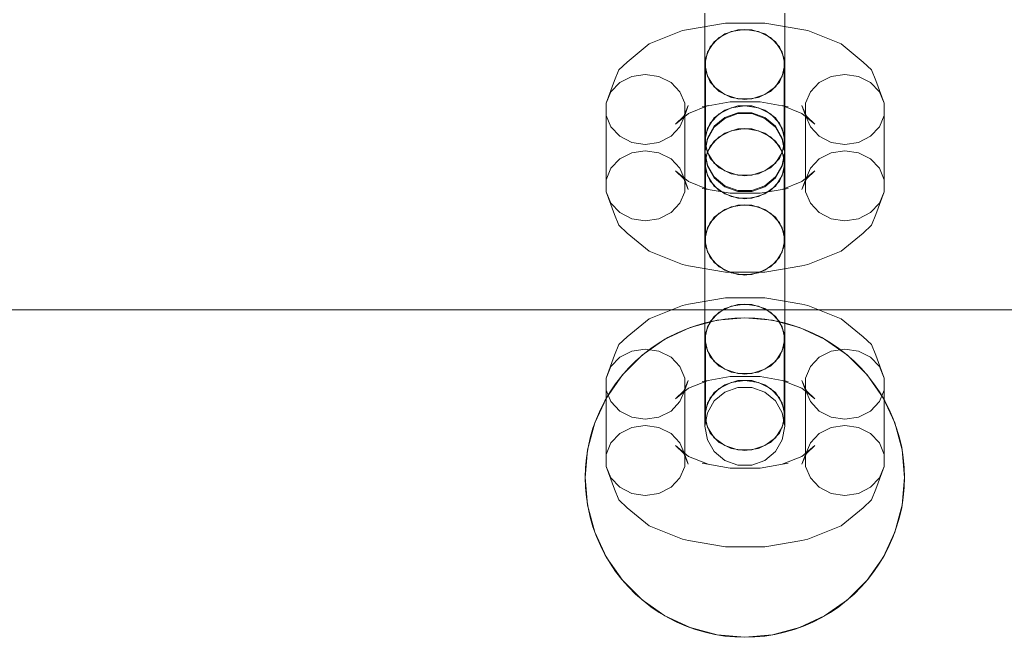
# Model space of a CAD drawing. Units: millimetres. Extents: x -822 to 10842, y -2014 to 2677.
# Drawn here: x 7148 to 7271, y 31 to 109 of the extents above; entities that cross this region are included whole.
import ezdxf

# ---------------------------------------------------------------- set-up
doc = ezdxf.new("R2010")
doc.units = ezdxf.units.MM
doc.header["$MEASUREMENT"] = 0
doc.layers.add('STREFA', color=7, linetype='Continuous')
doc.layers.add('STREFA_Nr_pióra__7', color=7, linetype='Continuous', lineweight=18)
doc.layers.add('ZESTAW_Nr_pióra__7', color=7, linetype='Continuous', lineweight=18)
doc.styles.add('GENERATED_STYLE_1', font='txt')
doc.dimstyles.new('GENERATED_STYLE__1', dxfattribs={"dimtxt": 150, "dimasz": 47.5, "dimexe": 0.18, "dimexo": 300, "dimgap": 0.09, "dimtad": 0, "dimtih": 1, "dimtoh": 1, "dimdec": 0, "dimlfac": 0.1, "dimzin": 0, "dimdsep": 46, "dimtxsty": 'GENERATED_STYLE_1', "dimblk": 'ARROWHEAD_5', "dimblk1": 'ARROWHEAD_5', "dimblk2": 'ARROWHEAD_5', "dimcen": 0.09, "dimclrd": 7, "dimclre": 7, "dimclrt": 7, "dimazin": 0, "dimtfac": 1, "dimtdec": 4, "dimtmove": 0, "dimatfit": 3, "dimfxl": 0, "dimtolj": 1, "dimtzin": 0, "dimarcsym": 0})
doc.dimstyles.new('GENERATED_STYLE__2', dxfattribs={"dimtxt": 150, "dimasz": 47.5, "dimexe": 0.18, "dimexo": 300, "dimgap": 0.09, "dimtad": 0, "dimdec": 0, "dimlfac": 0.1, "dimzin": 0, "dimdsep": 46, "dimtxsty": 'GENERATED_STYLE_1', "dimblk": 'ARROWHEAD_5', "dimblk1": 'ARROWHEAD_5', "dimblk2": 'ARROWHEAD_5', "dimcen": 0.09, "dimclrd": 7, "dimclre": 7, "dimclrt": 7, "dimazin": 0, "dimtfac": 1, "dimtdec": 4, "dimtmove": 0, "dimatfit": 3, "dimfxl": 0, "dimtolj": 1, "dimtzin": 0, "dimarcsym": 0})
doc.dimstyles.new('GENERATED_STYLE__3', dxfattribs={"dimtxt": 150, "dimasz": 47.5, "dimexe": 0.18, "dimexo": 0, "dimgap": 0.09, "dimtad": 0, "dimtih": 1, "dimtoh": 1, "dimdec": 0, "dimlfac": 0.1, "dimzin": 0, "dimdsep": 46, "dimtxsty": 'GENERATED_STYLE_1', "dimblk": 'ARROWHEAD_5', "dimblk1": 'ARROWHEAD_5', "dimblk2": 'ARROWHEAD_5', "dimcen": 0.09, "dimclrd": 7, "dimclre": 7, "dimclrt": 7, "dimazin": 0, "dimtfac": 1, "dimtdec": 4, "dimtmove": 0, "dimatfit": 3, "dimfxl": 0, "dimtolj": 1, "dimtzin": 0, "dimarcsym": 0})

# ---------------------------------------------------------------- blocks, each defined once
blk = doc.blocks.new('*D1')
at = {"layer": 'STREFA', "linetype": 'Continuous', "lineweight": 0, "true_color": 0x000000}
for points in [[(-821.86, -1939.01), (-773.57, -1951.95), (-773.57, -1926.08)], [(10397.49, -1939.01), (10349.2, -1926.08), (10349.2, -1951.95)]]:
    blk.add_hatch(color=18, dxfattribs=at).paths.add_polyline_path(points)
at = {"layer": 'STREFA_Nr_pióra__7', "linetype": 'Continuous'}
for p, q in [((10397.49, -1985.89), (10397.49, 199.51)), ((-821.86, -1985.89), (-821.86, 163.59)), ((-821.86, -1939.01), (-773.57, -1926.08)), ((-773.57, -1926.08), (-773.57, -1951.95)), ((10397.49, -1939.01), (10349.2, -1926.08)), ((10349.2, -1951.95), (10349.2, -1926.08)), ((-821.86, -1939.01), (-773.57, -1951.95)), ((-773.57, -1939.01), (4518.92, -1939.01)), ((5056.71, -1939.01), (10349.2, -1939.01)), ((10397.49, -1939.01), (10349.2, -1951.95))]:
    blk.add_line(p, q, dxfattribs=at)
at = {"layer": 'STREFA_Nr_pióra__7', "insert": (4531.36, -2014.01), "char_height": 150, "attachment_point": 7, "style": 'GENERATED_STYLE_1'}
blk.add_mtext('\\A1;{\\fArial|b0|i0|c238|p38;1\xa0122}', dxfattribs=at)
blk = doc.blocks.new('ARROWHEAD_5')
at = {"color": 0, "linetype": 'Continuous', "lineweight": 0}
blk.add_line((0, 0), (-1, 0), dxfattribs=at)
blk.add_solid([(-1, 0.2679), (0, 0), (-1, -0.2679), (-1, 0.2679)], dxfattribs=at)
blk = doc.blocks.new('*D3')
at = {"layer": 'STREFA', "linetype": 'Continuous', "lineweight": 0, "true_color": 0x000000}
for points in [[(10764.3, 2676.94), (10751.37, 2628.66), (10777.24, 2628.66)], [(10764.3, -1504.84), (10777.24, -1456.56), (10751.37, -1456.56)]]:
    blk.add_hatch(color=18, dxfattribs=at).paths.add_polyline_path(points)
at = {"layer": 'STREFA_Nr_pióra__7', "linetype": 'Continuous'}
for p, q in [((10811.18, 2676.94), (2297.64, 2676.94)), ((10764.3, 2676.94), (10751.37, 2628.66)), ((10764.3, 2676.94), (10777.24, 2628.66)), ((10777.24, 2628.66), (10751.37, 2628.66)), ((10764.3, 769.23), (10764.3, 2628.66)), ((10764.3, -1456.56), (10764.3, 402.87)), ((10764.3, -1504.84), (10751.37, -1456.56)), ((10751.37, -1456.56), (10777.24, -1456.56)), ((10764.3, -1504.84), (10777.24, -1456.56)), ((10811.18, -1504.84), (1389.04, -1504.84))]:
    blk.add_line(p, q, dxfattribs=at)
at = {"layer": 'STREFA_Nr_pióra__7', "insert": (10839.3, 415.31), "char_height": 150, "attachment_point": 7, "rotation": 90, "style": 'GENERATED_STYLE_1'}
blk.add_mtext('\\A1;{\\fArial|b0|i0|c238|p38;418}', dxfattribs=at)
blk = doc.blocks.new('*D4')
at = {"layer": 'STREFA', "linetype": 'Continuous', "lineweight": 0, "true_color": 0x000000}
for points in [[(678.64, -546.49), (726.92, -559.43), (726.92, -533.55)], [(8898.18, -546.49), (8849.9, -533.55), (8849.9, -559.43)]]:
    blk.add_hatch(color=18, dxfattribs=at).paths.add_polyline_path(points)
at = {"layer": 'STREFA_Nr_pióra__7', "linetype": 'Continuous'}
for p, q in [((678.64, -593.37), (678.64, -499.62)), ((8898.18, -593.37), (8898.18, -499.62)), ((678.64, -546.49), (726.92, -533.55)), ((726.92, -533.55), (726.92, -559.43)), ((8898.18, -546.49), (8849.9, -533.55)), ((8849.9, -559.43), (8849.9, -533.55)), ((678.64, -546.49), (726.92, -559.43)), ((726.92, -546.49), (4605.23, -546.49)), ((4971.59, -546.49), (8849.9, -546.49)), ((8898.18, -546.49), (8849.9, -559.43))]:
    blk.add_line(p, q, dxfattribs=at)
at = {"layer": 'STREFA_Nr_pióra__7', "insert": (4617.67, -621.49), "char_height": 150, "attachment_point": 7, "style": 'GENERATED_STYLE_1'}
blk.add_mtext('\\A1;{\\fArial|b0|i0|c238|p38;822}', dxfattribs=at)

msp = doc.modelspace()

# ---------------------------------------------------------------- linework, layer by layer
at = {"layer": 'ZESTAW_Nr_pióra__7', "linetype": 'Continuous'}
for p, q in [((7233.68, 106.41), (7233.68, 110.12)), ((7243.68, 106.41), (7243.68, 110.12)), ((7231.62, 108.05), (7236.26, 108.86)), ((7233.68, 105.45), (7233.68, 109.71)), ((7236.26, 108.86), (7241.19, 108.86)), ((7241.19, 108.86), (7245.83, 108.05)), ((7243.68, 105.45), (7243.68, 109.71)), ((7226.69, 106.24), (7230.87, 107.91)), ((7231.62, 108.05), (7230.87, 107.91)), ((7236.18, 107.51), (7234.85, 106.53)), ((7235.47, 107.04), (7236.97, 107.8)), ((7237.82, 108.03), (7236.18, 107.51)), ((7236.97, 107.8), (7238.68, 108.07)), ((7239.55, 108.03), (7237.82, 108.03)), ((7238.68, 108.07), (7240.39, 107.8)), ((7241.18, 107.51), (7239.55, 108.03)), ((7240.39, 107.8), (7241.9, 107.04)), ((7242.51, 106.53), (7241.18, 107.51)), ((7245.83, 108.05), (7246.58, 107.91)), ((7246.58, 107.91), (7250.76, 106.24)), ((7223.96, 103.98), (7226.69, 106.24)), ((7233.68, 103.71), (7233.68, 106.41)), ((7234.85, 106.53), (7233.99, 105.21)), ((7234.35, 105.87), (7235.47, 107.04)), ((7241.9, 107.04), (7243.01, 105.87)), ((7243.38, 105.21), (7242.51, 106.53)), ((7243.68, 103.71), (7243.68, 106.41)), ((7250.76, 106.24), (7253.49, 103.98)), ((7233.68, 101.16), (7233.68, 105.45)), ((7233.99, 105.21), (7233.68, 103.71)), ((7233.76, 104.44), (7234.35, 105.87)), ((7243.01, 105.87), (7243.61, 104.44)), ((7243.68, 103.71), (7243.38, 105.21)), ((7243.68, 101.16), (7243.68, 105.45)), ((7223.96, 103.98), (7222.91, 102.99)), ((7233.68, 103.71), (7233.99, 102.21)), ((7233.76, 94.88), (7233.76, 104.44)), ((7243.38, 102.21), (7243.68, 103.71)), ((7243.61, 94.88), (7243.61, 104.44)), ((7253.49, 103.98), (7254.54, 102.99)), ((7222.91, 102.99), (7222.35, 101.66)), ((7224.51, 102.17), (7226.22, 102.44)), ((7226.22, 102.44), (7227.93, 102.17)), ((7234.35, 101.48), (7233.76, 102.91)), ((7243.61, 102.91), (7243.01, 101.48)), ((7249.51, 102.17), (7251.22, 102.44)), ((7251.22, 102.44), (7252.93, 102.17)), ((7254.54, 102.99), (7255.1, 101.66)), ((7221.3, 98.81), (7222.35, 101.66)), ((7221.89, 100.24), (7223.01, 101.41)), ((7223.01, 101.41), (7224.51, 102.17)), ((7227.93, 102.17), (7229.44, 101.41)), ((7229.44, 101.41), (7230.55, 100.24)), ((7233.68, 97.35), (7233.68, 101.16)), ((7233.99, 102.21), (7234.85, 100.88)), ((7235.47, 100.31), (7234.35, 101.48)), ((7243.01, 101.48), (7241.9, 100.31)), ((7242.51, 100.88), (7243.38, 102.21)), ((7243.68, 97.35), (7243.68, 101.16)), ((7246.89, 100.24), (7248.01, 101.41)), ((7248.01, 101.41), (7249.51, 102.17)), ((7252.93, 102.17), (7254.44, 101.41)), ((7254.44, 101.41), (7255.55, 100.24)), ((7255.1, 101.66), (7256.15, 98.81)), ((7221.3, 98.81), (7221.89, 100.24)), ((7230.55, 100.24), (7231.15, 98.81)), ((7234.85, 100.88), (7236.18, 99.9)), ((7236.97, 99.55), (7235.47, 100.31)), ((7236.18, 99.9), (7237.82, 99.38)), ((7239.55, 99.38), (7241.18, 99.9)), ((7241.9, 100.31), (7240.39, 99.55)), ((7241.18, 99.9), (7242.51, 100.88)), ((7246.3, 98.81), (7246.89, 100.24)), ((7255.55, 100.24), (7256.15, 98.81)), ((7221.3, 89.25), (7221.3, 98.81)), ((7231.15, 89.25), (7231.15, 98.81)), ((7234.08, 98.51), (7236.85, 99)), ((7236.85, 99), (7240.6, 99)), ((7238.68, 99.28), (7236.97, 99.55)), ((7237.82, 99.38), (7239.55, 99.38)), ((7240.39, 99.55), (7238.68, 99.28)), ((7240.6, 99), (7243.37, 98.51)), ((7246.3, 89.25), (7246.3, 98.81)), ((7256.15, 89.25), (7256.15, 98.81)), ((7230, 96.2), (7231.61, 97.53)), ((7231.05, 97.19), (7231.6, 98.52)), ((7231.15, 97.28), (7231.6, 98.52)), ((7231.61, 97.53), (7234.08, 98.52)), ((7233.33, 98.38), (7234.08, 98.52)), ((7234.35, 96.31), (7235.47, 97.48)), ((7236.18, 97.96), (7234.85, 96.98)), ((7235.47, 97.48), (7236.97, 98.25)), ((7237.82, 98.48), (7236.18, 97.96)), ((7237.82, 97.64), (7236.18, 97.05)), ((7236.18, 96.93), (7237.82, 97.52)), ((7236.97, 98.25), (7238.68, 98.51)), ((7239.55, 98.48), (7237.82, 98.48)), ((7239.55, 97.64), (7237.82, 97.64)), ((7237.82, 97.52), (7239.55, 97.52)), ((7238.68, 98.51), (7240.39, 98.25)), ((7241.18, 97.96), (7239.55, 98.48)), ((7241.18, 97.05), (7239.55, 97.64)), ((7239.55, 97.52), (7241.18, 96.93)), ((7240.39, 98.25), (7241.9, 97.48)), ((7242.51, 96.98), (7241.18, 97.96)), ((7241.9, 97.48), (7243.01, 96.31)), ((7243.37, 98.52), (7245.84, 97.53)), ((7244.12, 98.38), (7243.37, 98.52)), ((7245.84, 98.52), (7246.3, 97.28)), ((7246.4, 97.19), (7245.84, 98.52)), ((7245.84, 97.53), (7247.45, 96.2)), ((7221.89, 95.85), (7221.3, 97.28)), ((7230, 96.2), (7231.05, 97.19)), ((7231.15, 97.28), (7230.55, 95.85)), ((7233.68, 94.47), (7233.68, 97.35)), ((7233.76, 94.88), (7234.35, 96.31)), ((7234.85, 96.98), (7233.99, 95.65)), ((7236.18, 97.05), (7234.85, 95.95)), ((7234.85, 95.83), (7236.18, 96.93)), ((7242.51, 95.95), (7241.18, 97.05)), ((7241.18, 96.93), (7242.51, 95.83)), ((7243.38, 95.65), (7242.51, 96.98)), ((7243.01, 96.31), (7243.61, 94.88)), ((7243.68, 94.47), (7243.68, 97.35)), ((7246.89, 95.85), (7246.3, 97.28)), ((7247.45, 96.2), (7246.4, 97.19)), ((7256.15, 97.28), (7255.55, 95.85)), ((7223.01, 94.68), (7221.89, 95.85)), ((7230.55, 95.85), (7229.44, 94.68)), ((7233.99, 95.65), (7233.68, 94.15)), ((7234.85, 95.95), (7233.99, 94.46)), ((7233.99, 94.34), (7234.85, 95.83)), ((7234.85, 94.09), (7236.18, 95.07)), ((7235.47, 94.62), (7236.97, 95.38)), ((7236.18, 95.07), (7237.82, 95.6)), ((7236.97, 95.38), (7238.68, 95.65)), ((7237.82, 95.6), (7239.55, 95.6)), ((7238.68, 95.65), (7240.39, 95.38)), ((7239.55, 95.6), (7241.18, 95.07)), ((7240.39, 95.38), (7241.9, 94.62)), ((7241.18, 95.07), (7242.51, 94.09)), ((7243.38, 94.46), (7242.51, 95.95)), ((7242.51, 95.83), (7243.38, 94.34)), ((7243.68, 94.15), (7243.38, 95.65)), ((7248.01, 94.68), (7246.89, 95.85)), ((7255.55, 95.85), (7254.44, 94.68)), ((7224.51, 93.92), (7223.01, 94.68)), ((7226.22, 93.65), (7224.51, 93.92)), ((7227.93, 93.92), (7226.22, 93.65)), ((7229.44, 94.68), (7227.93, 93.92)), ((7233.68, 92.88), (7233.68, 94.47)), ((7233.99, 94.46), (7233.68, 92.77)), ((7233.68, 92.65), (7233.99, 94.34)), ((7233.68, 94.15), (7233.99, 92.65)), ((7233.76, 93.35), (7233.76, 94.88)), ((7233.99, 92.77), (7234.85, 94.09)), ((7234.35, 93.45), (7235.47, 94.62)), ((7241.9, 94.62), (7243.01, 93.45)), ((7242.51, 94.09), (7243.38, 92.77)), ((7243.68, 92.77), (7243.38, 94.46)), ((7243.38, 94.34), (7243.68, 92.65)), ((7243.38, 92.65), (7243.68, 94.15)), ((7243.61, 94.88), (7243.61, 93.35)), ((7243.68, 92.88), (7243.68, 94.47)), ((7249.51, 93.92), (7248.01, 94.68)), ((7251.22, 93.65), (7249.51, 93.92)), ((7252.93, 93.92), (7251.22, 93.65)), ((7254.44, 94.68), (7252.93, 93.92)), ((7223.01, 91.86), (7224.51, 92.62)), ((7224.51, 92.62), (7226.22, 92.88)), ((7226.22, 92.88), (7227.93, 92.62)), ((7227.93, 92.62), (7229.44, 91.86)), ((7233.68, 92.77), (7233.68, 92.88)), ((7233.68, 91.27), (7233.99, 92.77)), ((7233.68, 92.77), (7233.99, 91.08)), ((7233.68, 92.65), (7233.68, 91.27)), ((7233.99, 90.96), (7233.68, 92.65)), ((7233.76, 92.02), (7234.35, 93.45)), ((7234.35, 91.92), (7233.76, 93.35)), ((7233.99, 92.65), (7234.85, 91.33)), ((7242.51, 91.33), (7243.38, 92.65)), ((7243.01, 93.45), (7243.61, 92.02)), ((7243.61, 93.35), (7243.01, 91.92)), ((7243.38, 92.77), (7243.68, 91.27)), ((7243.38, 91.08), (7243.68, 92.77)), ((7243.68, 92.65), (7243.38, 90.96)), ((7243.68, 92.77), (7243.68, 92.88)), ((7243.68, 92.65), (7243.68, 91.27)), ((7248.01, 91.86), (7249.51, 92.62)), ((7249.51, 92.62), (7251.22, 92.88)), ((7251.22, 92.88), (7252.93, 92.62)), ((7252.93, 92.62), (7254.44, 91.86)), ((7221.89, 90.69), (7223.01, 91.86)), ((7229.44, 91.86), (7230.55, 90.69)), ((7233.68, 90.95), (7233.68, 91.27)), ((7233.99, 89.77), (7233.68, 91.27)), ((7233.76, 82.46), (7233.76, 92.02)), ((7235.47, 90.75), (7234.35, 91.92)), ((7234.85, 91.33), (7236.18, 90.35)), ((7241.18, 90.35), (7242.51, 91.33)), ((7243.01, 91.92), (7241.9, 90.75)), ((7243.68, 91.27), (7243.38, 89.77)), ((7243.61, 82.46), (7243.61, 92.02)), ((7243.68, 90.95), (7243.68, 91.27)), ((7246.89, 90.69), (7248.01, 91.86)), ((7254.44, 91.86), (7255.55, 90.69)), ((7221.3, 89.25), (7221.89, 90.69)), ((7230, 90.34), (7231.61, 89)), ((7231.05, 89.35), (7230, 90.34)), ((7230.55, 90.69), (7231.15, 89.25)), ((7233.68, 88.08), (7233.68, 90.95)), ((7234.35, 89.06), (7233.76, 90.49)), ((7233.99, 91.08), (7234.85, 89.59)), ((7234.85, 89.47), (7233.99, 90.96)), ((7236.97, 89.99), (7235.47, 90.75)), ((7236.18, 90.35), (7237.82, 89.83)), ((7239.55, 89.83), (7241.18, 90.35)), ((7241.9, 90.75), (7240.39, 89.99)), ((7242.51, 89.59), (7243.38, 91.08)), ((7243.38, 90.96), (7242.51, 89.47)), ((7243.61, 90.49), (7243.01, 89.06)), ((7243.68, 88.08), (7243.68, 90.95)), ((7245.84, 89), (7247.45, 90.34)), ((7246.3, 89.25), (7246.89, 90.69)), ((7246.4, 89.35), (7247.45, 90.34)), ((7255.55, 90.69), (7256.15, 89.25)), ((7221.3, 87.73), (7221.3, 89.25)), ((7231.6, 88.02), (7231.05, 89.35)), ((7231.15, 89.25), (7231.15, 87.73)), ((7231.15, 89.25), (7231.6, 88.02)), ((7231.61, 89), (7234.08, 88.01)), ((7234.85, 88.45), (7233.99, 89.77)), ((7235.47, 87.89), (7234.35, 89.06)), ((7234.85, 89.59), (7236.18, 88.49)), ((7236.18, 88.37), (7234.85, 89.47)), ((7238.68, 89.73), (7236.97, 89.99)), ((7237.82, 89.83), (7239.55, 89.83)), ((7240.39, 89.99), (7238.68, 89.73)), ((7241.18, 88.49), (7242.51, 89.59)), ((7242.51, 89.47), (7241.18, 88.37)), ((7243.01, 89.06), (7241.9, 87.89)), ((7243.38, 89.77), (7242.51, 88.45)), ((7243.37, 88.01), (7245.84, 89)), ((7245.84, 88.02), (7246.4, 89.35)), ((7245.84, 88.02), (7246.3, 89.25)), ((7246.3, 87.73), (7246.3, 89.25)), ((7256.15, 89.25), (7256.15, 87.73)), ((7221.89, 86.29), (7221.3, 87.73)), ((7221.3, 87.73), (7222.35, 84.88)), ((7231.15, 87.73), (7230.55, 86.29)), ((7233.33, 88.15), (7236.85, 87.54)), ((7234.08, 88.01), (7233.33, 88.15)), ((7233.68, 84.26), (7233.68, 88.08)), ((7236.18, 87.47), (7234.85, 88.45)), ((7236.97, 87.13), (7235.47, 87.89)), ((7236.18, 88.49), (7237.82, 87.9)), ((7237.82, 87.78), (7236.18, 88.37)), ((7237.82, 87.9), (7239.55, 87.9)), ((7239.55, 87.78), (7237.82, 87.78)), ((7239.55, 87.9), (7241.18, 88.49)), ((7241.18, 88.37), (7239.55, 87.78)), ((7241.9, 87.89), (7240.39, 87.13)), ((7240.6, 87.54), (7244.12, 88.15)), ((7242.51, 88.45), (7241.18, 87.47)), ((7243.37, 88.01), (7244.12, 88.15)), ((7243.68, 84.26), (7243.68, 88.08)), ((7246.89, 86.29), (7246.3, 87.73)), ((7255.1, 84.88), (7256.15, 87.73)), ((7256.15, 87.73), (7255.55, 86.29)), ((7237.82, 86.94), (7236.18, 87.47)), ((7236.85, 87.54), (7240.6, 87.54)), ((7238.68, 86.86), (7236.97, 87.13)), ((7239.55, 86.94), (7237.82, 86.94)), ((7240.39, 87.13), (7238.68, 86.86)), ((7241.18, 87.47), (7239.55, 86.94)), ((7223.01, 85.13), (7221.89, 86.29)), ((7224.51, 84.36), (7223.01, 85.13)), ((7229.44, 85.13), (7227.93, 84.36)), ((7230.55, 86.29), (7229.44, 85.13)), ((7234.85, 84.54), (7236.18, 85.52)), ((7235.47, 85.06), (7236.97, 85.83)), ((7236.18, 85.52), (7237.82, 86.04)), ((7236.97, 85.83), (7238.68, 86.09)), ((7237.82, 86.04), (7239.55, 86.04)), ((7238.68, 86.09), (7240.39, 85.83)), ((7239.55, 86.04), (7241.18, 85.52)), ((7240.39, 85.83), (7241.9, 85.06)), ((7241.18, 85.52), (7242.51, 84.54)), ((7248.01, 85.13), (7246.89, 86.29)), ((7249.51, 84.36), (7248.01, 85.13)), ((7254.44, 85.13), (7252.93, 84.36)), ((7255.55, 86.29), (7254.44, 85.13)), ((7222.35, 84.88), (7222.91, 83.54)), ((7226.22, 84.1), (7224.51, 84.36)), ((7227.93, 84.36), (7226.22, 84.1)), ((7233.68, 79.97), (7233.68, 84.26)), ((7233.76, 82.46), (7234.35, 83.9)), ((7233.99, 83.22), (7234.85, 84.54)), ((7234.35, 83.9), (7235.47, 85.06)), ((7241.9, 85.06), (7243.01, 83.9)), ((7242.51, 84.54), (7243.38, 83.22)), ((7243.01, 83.9), (7243.61, 82.46)), ((7243.68, 79.97), (7243.68, 84.26)), ((7251.22, 84.1), (7249.51, 84.36)), ((7252.93, 84.36), (7251.22, 84.1)), ((7255.1, 84.88), (7254.54, 83.54)), ((7222.91, 83.54), (7223.96, 82.56)), ((7233.68, 81.72), (7233.99, 83.22)), ((7243.38, 83.22), (7243.68, 81.72)), ((7254.54, 83.54), (7253.49, 82.56)), ((7223.96, 82.56), (7226.69, 80.3)), ((7233.68, 79.01), (7233.68, 81.72)), ((7233.99, 80.21), (7233.68, 81.72)), ((7233.76, 80.94), (7233.76, 82.46)), ((7243.68, 81.72), (7243.38, 80.21)), ((7243.61, 82.46), (7243.61, 80.94)), ((7243.68, 79.01), (7243.68, 81.72)), ((7250.76, 80.3), (7253.49, 82.56)), ((7226.69, 80.3), (7230.87, 78.62)), ((7234.35, 79.5), (7233.76, 80.94)), ((7234.85, 78.89), (7233.99, 80.21)), ((7243.38, 80.21), (7242.51, 78.89)), ((7243.61, 80.94), (7243.01, 79.5)), ((7246.58, 78.62), (7250.76, 80.3)), ((7233.68, 75.72), (7233.68, 79.97)), ((7233.68, 75.31), (7233.68, 79.01)), ((7235.47, 78.33), (7234.35, 79.5)), ((7243.01, 79.5), (7241.9, 78.33)), ((7243.68, 75.72), (7243.68, 79.97)), ((7243.68, 75.31), (7243.68, 79.01)), ((7230.87, 78.62), (7231.62, 78.48)), ((7231.62, 78.48), (7236.26, 77.68)), ((7236.18, 77.91), (7234.85, 78.89)), ((7236.97, 77.57), (7235.47, 78.33)), ((7237.82, 77.39), (7236.18, 77.91)), ((7241.18, 77.91), (7239.55, 77.39)), ((7241.9, 78.33), (7240.39, 77.57)), ((7242.51, 78.89), (7241.18, 77.91)), ((7241.19, 77.68), (7245.83, 78.48)), ((7246.58, 78.62), (7245.83, 78.48)), ((7236.26, 77.68), (7241.19, 77.68)), ((7238.68, 77.31), (7236.97, 77.57)), ((7239.55, 77.39), (7237.82, 77.39)), ((7240.39, 77.57), (7238.68, 77.31)), ((7233.68, 72.01), (7233.68, 75.72)), ((7233.68, 71.05), (7233.68, 75.31)), ((7243.68, 72.01), (7243.68, 75.72)), ((7243.68, 71.05), (7243.68, 75.31)), ((7231.62, 73.65), (7236.26, 74.46)), ((7236.26, 74.46), (7241.19, 74.46)), ((7241.19, 74.46), (7245.83, 73.65)), ((6308.18, 72.94), (8808.18, 72.94)), ((7226.69, 71.84), (7230.87, 73.51)), ((7231.62, 73.65), (7230.87, 73.51)), ((7236.18, 73.11), (7234.85, 72.13)), ((7235.47, 72.64), (7236.97, 73.4)), ((7237.82, 73.63), (7236.18, 73.11)), ((7236.97, 73.4), (7238.68, 73.67)), ((7239.55, 73.63), (7237.82, 73.63)), ((7238.68, 73.67), (7240.39, 73.4)), ((7241.18, 73.11), (7239.55, 73.63)), ((7240.39, 73.4), (7241.9, 72.64)), ((7242.51, 72.13), (7241.18, 73.11)), ((7245.83, 73.65), (7246.58, 73.51)), ((7246.58, 73.51), (7250.76, 71.84)), ((7223.96, 69.58), (7226.69, 71.84)), ((7235.21, 71.64), (7231.84, 70.73)), ((7233.68, 69.31), (7233.68, 72.01)), ((7234.94, 71.59), (7233.71, 71.31)), ((7234.85, 72.13), (7233.99, 70.81)), ((7234.35, 71.47), (7235.47, 72.64)), ((7236.18, 71.78), (7234.94, 71.59)), ((7238.68, 71.94), (7235.21, 71.64)), ((7237.43, 71.9), (7236.18, 71.78)), ((7238.68, 71.94), (7237.43, 71.9)), ((7239.94, 71.9), (7238.68, 71.94)), ((7242.16, 71.64), (7238.68, 71.94)), ((7241.19, 71.78), (7239.94, 71.9)), ((7242.43, 71.59), (7241.19, 71.78)), ((7241.9, 72.64), (7243.01, 71.47)), ((7245.52, 70.73), (7242.16, 71.64)), ((7243.66, 71.31), (7242.43, 71.59)), ((7243.38, 70.81), (7242.51, 72.13)), ((7243.68, 69.31), (7243.68, 72.01)), ((7250.76, 71.84), (7253.49, 69.58)), ((7231.84, 70.73), (7228.68, 69.26)), ((7231.32, 70.54), (7230.17, 70.04)), ((7232.5, 70.96), (7231.32, 70.54)), ((7233.71, 71.31), (7232.5, 70.96)), ((7233.68, 66.76), (7233.68, 71.05)), ((7233.99, 70.81), (7233.68, 69.31)), ((7233.76, 70.04), (7234.35, 71.47)), ((7243.01, 71.47), (7243.61, 70.04)), ((7243.68, 69.31), (7243.38, 70.81)), ((7244.86, 70.96), (7243.66, 71.31)), ((7243.68, 66.76), (7243.68, 71.05)), ((7246.05, 70.54), (7244.86, 70.96)), ((7248.68, 69.26), (7245.52, 70.73)), ((7247.2, 70.04), (7246.05, 70.54)), ((7223.96, 69.58), (7222.91, 68.59)), ((7228.68, 69.26), (7225.83, 67.26)), ((7229.05, 69.47), (7227.97, 68.83)), ((7230.17, 70.04), (7229.05, 69.47)), ((7233.68, 69.31), (7233.99, 67.81)), ((7233.76, 60.48), (7233.76, 70.04)), ((7243.38, 67.81), (7243.68, 69.31)), ((7243.61, 60.48), (7243.61, 70.04)), ((7248.32, 69.47), (7247.2, 70.04)), ((7249.4, 68.83), (7248.32, 69.47)), ((7251.54, 67.26), (7248.68, 69.26)), ((7253.49, 69.58), (7254.54, 68.59)), ((7222.91, 68.59), (7222.35, 67.26)), ((7224.51, 67.77), (7226.22, 68.04)), ((7226.93, 68.12), (7225.94, 67.35)), ((7226.22, 68.04), (7227.93, 67.77)), ((7227.97, 68.83), (7226.93, 68.12)), ((7234.35, 67.08), (7233.76, 68.51)), ((7243.61, 68.51), (7243.01, 67.08)), ((7250.44, 68.12), (7249.4, 68.83)), ((7249.51, 67.77), (7251.22, 68.04)), ((7251.43, 67.35), (7250.44, 68.12)), ((7251.22, 68.04), (7252.93, 67.77)), ((7254.54, 68.59), (7255.1, 67.26)), ((7221.3, 64.41), (7222.35, 67.26)), ((7221.89, 65.84), (7223.01, 67.01)), ((7223.01, 67.01), (7224.51, 67.77)), ((7225.83, 67.26), (7223.36, 64.8)), ((7225.94, 67.35), (7224.99, 66.52)), ((7227.93, 67.77), (7229.44, 67.01)), ((7229.44, 67.01), (7230.55, 65.84)), ((7233.68, 62.95), (7233.68, 66.76)), ((7233.99, 67.81), (7234.85, 66.49)), ((7235.47, 65.91), (7234.35, 67.08)), ((7243.01, 67.08), (7241.9, 65.91)), ((7242.51, 66.49), (7243.38, 67.81)), ((7243.68, 62.95), (7243.68, 66.76)), ((7246.89, 65.84), (7248.01, 67.01)), ((7248.01, 67.01), (7249.51, 67.77)), ((7252.37, 66.52), (7251.43, 67.35)), ((7254, 64.8), (7251.54, 67.26)), ((7252.93, 67.77), (7254.44, 67.01)), ((7254.44, 67.01), (7255.55, 65.84)), ((7255.1, 67.26), (7256.15, 64.41)), ((7221.3, 64.41), (7221.89, 65.84)), ((7224.1, 65.63), (7223.27, 64.69)), ((7224.99, 66.52), (7224.1, 65.63)), ((7230.55, 65.84), (7231.15, 64.41)), ((7234.85, 66.49), (7236.18, 65.5)), ((7236.97, 65.15), (7235.47, 65.91)), ((7236.18, 65.5), (7237.82, 64.98)), ((7239.55, 64.98), (7241.18, 65.5)), ((7241.9, 65.91), (7240.39, 65.15)), ((7241.18, 65.5), (7242.51, 66.49)), ((7246.3, 64.41), (7246.89, 65.84)), ((7253.26, 65.63), (7252.37, 66.52)), ((7254.09, 64.69), (7253.26, 65.63)), ((7255.55, 65.84), (7256.15, 64.41)), ((7221.3, 54.85), (7221.3, 64.41)), ((7223.36, 64.8), (7221.36, 61.94)), ((7223.27, 64.69), (7222.5, 63.7)), ((7231.15, 54.85), (7231.15, 64.41)), ((7234.08, 64.11), (7236.85, 64.6)), ((7236.85, 64.6), (7240.6, 64.6)), ((7238.68, 64.88), (7236.97, 65.15)), ((7237.82, 64.98), (7239.55, 64.98)), ((7240.39, 65.15), (7238.68, 64.88)), ((7240.6, 64.6), (7243.37, 64.11)), ((7246.3, 54.85), (7246.3, 64.41)), ((7256, 61.94), (7254, 64.8)), ((7254.86, 63.7), (7254.09, 64.69)), ((7256.15, 54.85), (7256.15, 64.41)), ((7222.5, 63.7), (7221.8, 62.66)), ((7230, 61.8), (7231.61, 63.13)), ((7231.05, 62.79), (7231.6, 64.12)), ((7231.15, 62.88), (7231.6, 64.12)), ((7231.61, 63.13), (7234.08, 64.12)), ((7233.33, 63.98), (7234.08, 64.12)), ((7233.68, 60.07), (7233.68, 62.95)), ((7234.35, 61.91), (7235.47, 63.08)), ((7236.18, 63.56), (7234.85, 62.58)), ((7235.47, 63.08), (7236.97, 63.85)), ((7237.82, 64.08), (7236.18, 63.56)), ((7237.82, 63.24), (7236.18, 62.65)), ((7236.97, 63.85), (7238.68, 64.11)), ((7239.55, 64.08), (7237.82, 64.08)), ((7239.55, 63.24), (7237.82, 63.24)), ((7238.68, 64.11), (7240.39, 63.85)), ((7241.18, 63.56), (7239.55, 64.08)), ((7241.18, 62.65), (7239.55, 63.24)), ((7240.39, 63.85), (7241.9, 63.08)), ((7242.51, 62.58), (7241.18, 63.56)), ((7241.9, 63.08), (7243.01, 61.91)), ((7243.37, 64.12), (7245.84, 63.13)), ((7244.12, 63.98), (7243.37, 64.12)), ((7243.68, 60.07), (7243.68, 62.95)), ((7245.84, 64.12), (7246.3, 62.88)), ((7246.4, 62.79), (7245.84, 64.12)), ((7245.84, 63.13), (7247.45, 61.8)), ((7255.57, 62.66), (7254.86, 63.7)), ((7221.36, 61.94), (7219.89, 58.78)), ((7221.8, 62.66), (7221.16, 61.57)), ((7221.89, 61.45), (7221.3, 62.88)), ((7230, 61.8), (7231.05, 62.79)), ((7231.15, 62.88), (7230.55, 61.45)), ((7233.76, 60.48), (7234.35, 61.91)), ((7234.85, 62.58), (7233.99, 61.26)), ((7236.18, 62.65), (7234.85, 61.55)), ((7242.51, 61.55), (7241.18, 62.65)), ((7243.38, 61.26), (7242.51, 62.58)), ((7243.01, 61.91), (7243.61, 60.48)), ((7246.89, 61.45), (7246.3, 62.88)), ((7247.45, 61.8), (7246.4, 62.79)), ((7256.15, 62.88), (7255.55, 61.45)), ((7256.21, 61.57), (7255.57, 62.66)), ((7257.48, 58.78), (7256, 61.94)), ((7220.59, 60.46), (7220.09, 59.3)), ((7221.16, 61.57), (7220.59, 60.46)), ((7223.01, 60.28), (7221.89, 61.45)), ((7230.55, 61.45), (7229.44, 60.28)), ((7233.99, 61.26), (7233.68, 59.75)), ((7233.76, 58.96), (7233.76, 60.48)), ((7234.85, 61.55), (7233.99, 60.06)), ((7243.38, 60.06), (7242.51, 61.55)), ((7243.68, 59.75), (7243.38, 61.26)), ((7243.61, 60.48), (7243.61, 58.96)), ((7248.01, 60.28), (7246.89, 61.45)), ((7255.55, 61.45), (7254.44, 60.28)), ((7256.78, 60.46), (7256.21, 61.57)), ((7257.28, 59.3), (7256.78, 60.46)), ((7220.09, 59.3), (7219.66, 58.12)), ((7224.51, 59.52), (7223.01, 60.28)), ((7226.22, 59.25), (7224.51, 59.52)), ((7227.93, 59.52), (7226.22, 59.25)), ((7229.44, 60.28), (7227.93, 59.52)), ((7233.68, 58.48), (7233.68, 60.07)), ((7233.99, 60.06), (7233.68, 58.37)), ((7233.68, 59.75), (7233.99, 58.25)), ((7243.68, 58.37), (7243.38, 60.06)), ((7243.38, 58.25), (7243.68, 59.75)), ((7243.68, 58.48), (7243.68, 60.07)), ((7249.51, 59.52), (7248.01, 60.28)), ((7251.22, 59.25), (7249.51, 59.52)), ((7252.93, 59.52), (7251.22, 59.25)), ((7254.44, 60.28), (7252.93, 59.52)), ((7257.7, 58.12), (7257.28, 59.3)), ((7219.89, 58.78), (7218.99, 55.41)), ((7219.66, 58.12), (7219.31, 56.91)), ((7223.01, 57.46), (7224.51, 58.22)), ((7224.51, 58.22), (7226.22, 58.48)), ((7226.22, 58.48), (7227.93, 58.22)), ((7227.93, 58.22), (7229.44, 57.46)), ((7233.68, 58.37), (7233.68, 58.48)), ((7233.68, 58.37), (7233.99, 56.68)), ((7234.35, 57.52), (7233.76, 58.96)), ((7233.99, 58.25), (7234.85, 56.93)), ((7242.51, 56.93), (7243.38, 58.25)), ((7243.61, 58.96), (7243.01, 57.52)), ((7243.38, 56.68), (7243.68, 58.37)), ((7243.68, 58.37), (7243.68, 58.48)), ((7248.01, 57.46), (7249.51, 58.22)), ((7249.51, 58.22), (7251.22, 58.48)), ((7251.22, 58.48), (7252.93, 58.22)), ((7252.93, 58.22), (7254.44, 57.46)), ((7258.38, 55.41), (7257.48, 58.78)), ((7258.06, 56.91), (7257.7, 58.12)), ((7219.31, 56.91), (7219.04, 55.69)), ((7221.89, 56.29), (7223.01, 57.46)), ((7229.44, 57.46), (7230.55, 56.29)), ((7235.47, 56.35), (7234.35, 57.52)), ((7234.85, 56.93), (7236.18, 55.95)), ((7241.18, 55.95), (7242.51, 56.93)), ((7243.01, 57.52), (7241.9, 56.35)), ((7246.89, 56.29), (7248.01, 57.46)), ((7254.44, 57.46), (7255.55, 56.29)), ((7258.33, 55.69), (7258.06, 56.91)), ((7219.04, 55.69), (7218.84, 54.45)), ((7221.3, 54.85), (7221.89, 56.29)), ((7230, 55.94), (7231.61, 54.6)), ((7231.05, 54.95), (7230, 55.94)), ((7230.55, 56.29), (7231.15, 54.85)), ((7233.99, 56.68), (7234.85, 55.19)), ((7236.97, 55.59), (7235.47, 56.35)), ((7236.18, 55.95), (7237.82, 55.43)), ((7238.68, 55.33), (7236.97, 55.59)), ((7240.39, 55.59), (7238.68, 55.33)), ((7239.55, 55.43), (7241.18, 55.95)), ((7241.9, 56.35), (7240.39, 55.59)), ((7242.51, 55.19), (7243.38, 56.68)), ((7245.84, 54.6), (7247.45, 55.94)), ((7246.3, 54.85), (7246.89, 56.29)), ((7246.4, 54.95), (7247.45, 55.94)), ((7255.55, 56.29), (7256.15, 54.85)), ((7258.53, 54.45), (7258.33, 55.69)), ((7218.99, 55.41), (7218.68, 51.94)), ((7218.84, 54.45), (7218.72, 53.2)), ((7221.3, 53.33), (7221.3, 54.85)), ((7231.6, 53.62), (7231.05, 54.95)), ((7231.15, 54.85), (7231.15, 53.33)), ((7231.15, 54.85), (7231.6, 53.62)), ((7231.61, 54.6), (7234.08, 53.61)), ((7234.85, 55.19), (7236.18, 54.09)), ((7237.82, 55.43), (7239.55, 55.43)), ((7241.18, 54.09), (7242.51, 55.19)), ((7243.37, 53.61), (7245.84, 54.6)), ((7245.84, 53.62), (7246.4, 54.95)), ((7245.84, 53.62), (7246.3, 54.85)), ((7246.3, 53.33), (7246.3, 54.85)), ((7256.15, 54.85), (7256.15, 53.33)), ((7258.68, 51.94), (7258.38, 55.41)), ((7258.64, 53.2), (7258.53, 54.45)), ((7218.72, 53.2), (7218.68, 51.94)), ((7221.89, 51.9), (7221.3, 53.33)), ((7221.3, 53.33), (7222.35, 50.48)), ((7231.15, 53.33), (7230.55, 51.9)), ((7233.33, 53.75), (7236.85, 53.14)), ((7234.08, 53.61), (7233.33, 53.75)), ((7236.18, 54.09), (7237.82, 53.5)), ((7236.85, 53.14), (7240.6, 53.14)), ((7237.82, 53.5), (7239.55, 53.5)), ((7239.55, 53.5), (7241.18, 54.09)), ((7240.6, 53.14), (7244.12, 53.75)), ((7243.37, 53.61), (7244.12, 53.75)), ((7246.89, 51.9), (7246.3, 53.33)), ((7255.1, 50.48), (7256.15, 53.33)), ((7256.15, 53.33), (7255.55, 51.9)), ((7258.68, 51.94), (7258.64, 53.2)), ((7218.68, 51.94), (7218.72, 50.68)), ((7218.68, 51.94), (7218.99, 48.47)), ((7223.01, 50.73), (7221.89, 51.9)), ((7230.55, 51.9), (7229.44, 50.73)), ((7248.01, 50.73), (7246.89, 51.9)), ((7255.55, 51.9), (7254.44, 50.73)), ((7258.38, 48.47), (7258.68, 51.94)), ((7258.64, 50.68), (7258.68, 51.94)), ((7218.72, 50.68), (7218.84, 49.43)), ((7224.51, 49.96), (7223.01, 50.73)), ((7229.44, 50.73), (7227.93, 49.96)), ((7249.51, 49.96), (7248.01, 50.73)), ((7254.44, 50.73), (7252.93, 49.96)), ((7258.53, 49.43), (7258.64, 50.68)), ((7218.84, 49.43), (7219.04, 48.19)), ((7222.35, 50.48), (7222.91, 49.15)), ((7226.22, 49.7), (7224.51, 49.96)), ((7227.93, 49.96), (7226.22, 49.7)), ((7251.22, 49.7), (7249.51, 49.96)), ((7252.93, 49.96), (7251.22, 49.7)), ((7255.1, 50.48), (7254.54, 49.15)), ((7258.33, 48.19), (7258.53, 49.43)), ((7218.99, 48.47), (7219.89, 45.1)), ((7219.04, 48.19), (7219.31, 46.97)), ((7222.91, 49.15), (7223.96, 48.16)), ((7223.96, 48.16), (7226.69, 45.9)), ((7250.76, 45.9), (7253.49, 48.16)), ((7254.54, 49.15), (7253.49, 48.16)), ((7257.48, 45.1), (7258.38, 48.47)), ((7258.06, 46.97), (7258.33, 48.19)), ((7219.31, 46.97), (7219.66, 45.76)), ((7257.7, 45.76), (7258.06, 46.97)), ((7219.66, 45.76), (7220.09, 44.58)), ((7226.69, 45.9), (7230.87, 44.22)), ((7246.58, 44.22), (7250.76, 45.9)), ((7257.28, 44.58), (7257.7, 45.76)), ((7219.89, 45.1), (7221.36, 41.94)), ((7220.09, 44.58), (7220.59, 43.42)), ((7256, 41.94), (7257.48, 45.1)), ((7256.78, 43.42), (7257.28, 44.58)), ((7220.59, 43.42), (7221.16, 42.3)), ((7230.87, 44.22), (7231.62, 44.08)), ((7231.62, 44.08), (7236.26, 43.28)), ((7236.26, 43.28), (7241.19, 43.28)), ((7241.19, 43.28), (7245.83, 44.08)), ((7246.58, 44.22), (7245.83, 44.08)), ((7256.21, 42.3), (7256.78, 43.42)), ((7221.16, 42.3), (7221.8, 41.22)), ((7221.36, 41.94), (7223.36, 39.08)), ((7254, 39.08), (7256, 41.94)), ((7255.57, 41.22), (7256.21, 42.3)), ((7221.8, 41.22), (7222.5, 40.18)), ((7254.86, 40.18), (7255.57, 41.22)), ((7222.5, 40.18), (7223.27, 39.19)), ((7254.09, 39.19), (7254.86, 40.18)), ((7223.27, 39.19), (7224.1, 38.25)), ((7223.36, 39.08), (7225.83, 36.62)), ((7224.1, 38.25), (7224.99, 37.36)), ((7251.54, 36.62), (7254, 39.08)), ((7252.37, 37.36), (7253.26, 38.25)), ((7253.26, 38.25), (7254.09, 39.19)), ((7224.99, 37.36), (7225.94, 36.53)), ((7251.43, 36.53), (7252.37, 37.36)), ((7225.83, 36.62), (7228.68, 34.62)), ((7225.94, 36.53), (7226.93, 35.76)), ((7248.68, 34.62), (7251.54, 36.62)), ((7250.44, 35.76), (7251.43, 36.53)), ((7226.93, 35.76), (7227.97, 35.05)), ((7227.97, 35.05), (7229.05, 34.41)), ((7228.68, 34.62), (7231.84, 33.15)), ((7245.52, 33.15), (7248.68, 34.62)), ((7248.32, 34.41), (7249.4, 35.05)), ((7249.4, 35.05), (7250.44, 35.76)), ((7229.05, 34.41), (7230.17, 33.84)), ((7230.17, 33.84), (7231.32, 33.34)), ((7231.32, 33.34), (7232.5, 32.92)), ((7244.86, 32.92), (7246.05, 33.34)), ((7246.05, 33.34), (7247.2, 33.84)), ((7247.2, 33.84), (7248.32, 34.41)), ((7231.84, 33.15), (7235.21, 32.24)), ((7232.5, 32.92), (7233.71, 32.57)), ((7233.71, 32.57), (7234.94, 32.29)), ((7234.94, 32.29), (7236.18, 32.1)), ((7235.21, 32.24), (7238.68, 31.94)), ((7236.18, 32.1), (7237.43, 31.98)), ((7238.68, 31.94), (7242.16, 32.24)), ((7239.94, 31.98), (7241.19, 32.1)), ((7241.19, 32.1), (7242.43, 32.29)), ((7242.16, 32.24), (7245.52, 33.15)), ((7242.43, 32.29), (7243.66, 32.57)), ((7243.66, 32.57), (7244.86, 32.92)), ((7237.43, 31.98), (7238.68, 31.94)), ((7238.68, 31.94), (7239.94, 31.98))]:
    msp.add_line(p, q, dxfattribs=at)

# ---------------------------------------------------------------- dimensions: what is measured, and where the dimension line sits
at = {"layer": 'STREFA', "linetype": 'Continuous'}
dim = msp.add_linear_dim(base=(10764.3, 2676.94), p1=(1089.04, -1504.84), p2=(1997.64, 2676.94), angle=90, dimstyle='GENERATED_STYLE__2', dxfattribs=at)
dim.commit()
dim.dimension.update_dxf_attribs({"geometry": '*D3', "text_midpoint": (10764.3, 586.05), "dimtype": 160, "text_rotation": 90})
for base, p1, p2, dimstyle, picture, middle in [((10397.49, -1939.01), (-821.86, 463.59), (10397.49, 499.51), 'GENERATED_STYLE__1', '*D1', (4787.82, -1939.01)), ((8898.18, -546.49), (678.64, 456.94), (8898.18, 6.94), 'GENERATED_STYLE__3', '*D4', (4788.41, -546.49))]:
    dim = msp.add_linear_dim(base=base, p1=p1, p2=p2, dimstyle=dimstyle, dxfattribs=at)
    dim.commit()
    dim.dimension.update_dxf_attribs({"geometry": picture, "text_midpoint": middle, "dimtype": 160})

doc.saveas('drawing.dxf')
